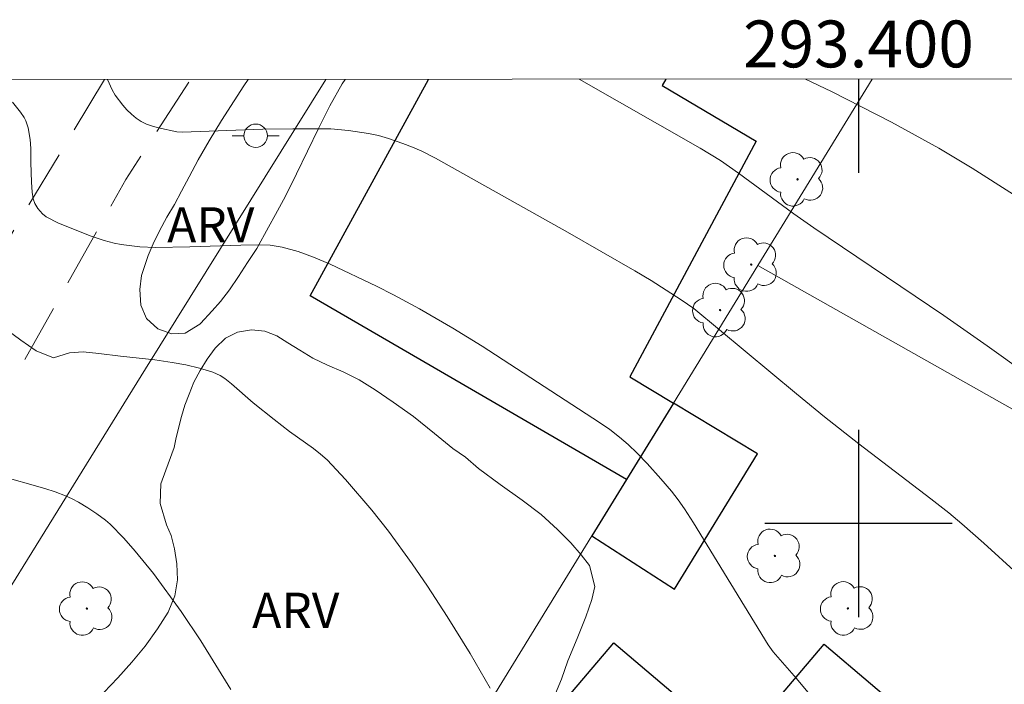
# Model space of a CAD drawing. Units: metres. Extents: x 293240 to 293755, y 1662160 to 1662724.
# Drawn here: x 293364 to 293406, y 1662693 to 1662722 of the extents above; entities that cross this region are included whole.
import ezdxf
from ezdxf.enums import TextEntityAlignment as Align

# ---------------------------------------------------------------- set-up
doc = ezdxf.new("R2010")
doc.units = ezdxf.units.M
doc.header["$MEASUREMENT"] = 0
doc.linetypes.add('HIDDEN', pattern=[0.375, 0.25, -0.125])
for name, color, linetype, lineweight in [('Articulacao', 7, 'Continuous', 18), ('Cerca', 8, 'Cerca', 20), ('Coordenadas', 7, 'Continuous', 9), ('Edificacoes', 7, 'Continuous', 30), ('Muro_Grade', 8, 'Continuous', 20), ('Nao_Pavimentada_S_Mfio', 10, 'HIDDEN', 15), ('Poste', 7, 'Continuous', 9)]:
    doc.layers.add(name, color=color, linetype=linetype, lineweight=lineweight)
for name, color, linetype, lineweight, true_color in [('Arvores_Isoladas', 7, 'Continuous', 18, 0x00ff33), ('Cultura', 7, 'Orla8', 9, 0x00ff33), ('Curvas_Intermediarias', 7, 'Continuous', 9, 0x783c14), ('Curvas_Mestras', 7, 'Continuous', 20, 0x783c14), ('Topon_Vegetacao', 7, 'Continuous', 9, 0x00ff33), ('Vegetacao', 7, 'Orla8', 9, 0x00ff33)]:
    doc.layers.add(name, color=color, linetype=linetype, lineweight=lineweight, true_color=true_color)
doc.layers.add('Malha', color=7, linetype='Continuous')
doc.styles.add('Arial', font='arial.ttf', dxfattribs={"height": 1.5})
doc.styles.get("Standard").update_dxf_attribs({"font": 'arial.ttf'})
doc.linetypes.add('Cerca', pattern='A,10,0,["X",Standard,S=1,R=0,X=0,Y=-0.5],0.1', length=10.1)
doc.linetypes.add('Orla8', pattern='A,6,-0.5,["V",Standard,S=1,R=0,X=-0.5,Y=-1],-0.5,6,-0.5,["V",Standard,S=1,R=0,X=-0.5,Y=-1],-0.5', length=14)

# ---------------------------------------------------------------- blocks, each defined once
blk = doc.blocks.new('Arvore')
at = {"layer": 'Arvores_Isoladas'}
blk.add_lwpolyline([(-0.718, 0.493, 0.872324), (-0.722, -0.551, 0.862983), (0.284, -0.827, 0.900105), (0.89, 0.029, 0.863155), (0.262, 0.861, 0.882486)], format="xyb", close=True, dxfattribs=at)
blk.add_circle((0, 0), 0.0286, dxfattribs=at)
blk = doc.blocks.new('Poste')
at = {"layer": 'Poste'}
blk.add_lwpolyline([(0, 0.5, 1), (0, -0.5, 1)], format="xyb", close=True, dxfattribs=at)
for points in [[(-0.5, 0), (-1, 0)], [(0.5, 0), (1, 0)]]:
    blk.add_lwpolyline(points, dxfattribs=at)

msp = doc.modelspace()

# ---------------------------------------------------------------- linework, layer by layer
at = {"layer": 'Articulacao', "flags": 128}
msp.add_lwpolyline([(293256.514, 1662718.888), (293738.192, 1662719.173), (293738.508, 1662164.9), (293256.854, 1662164.615), (293256.514, 1662718.888)], close=True, dxfattribs=at)
at = {"layer": 'Cerca', "flags": 128}
msp.add_lwpolyline([(293376.829, 1662680.244), (293363.359, 1662689.466), (293363.882, 1662690.677), (293360.969, 1662692.716), (293369.57, 1662706.609), (293377.263, 1662718.96)], dxfattribs=at)
at = {"layer": 'Cultura', "flags": 128}
msp.add_lwpolyline([(293421.822, 1662716.265), (293412.679, 1662701.435), (293395.701, 1662711.011)], dxfattribs=at)
at = {"layer": 'Curvas_Intermediarias', "flags": 128}
for points, elevation in [([(293407.144, 1662706.401), (293405.493, 1662707.592), (293403.646, 1662708.884), (293398.089, 1662712.628), (293397.247, 1662713.222), (293394.875, 1662714.962), (293394.107, 1662715.497), (293393.249, 1662716.02), (293388.077, 1662718.966)], 74), ([(293397.733, 1662718.972), (293398.847, 1662718.447), (293401.414, 1662717.14), (293403.423, 1662716.023), (293404.849, 1662715.17), (293406.613, 1662714.052)], 73), ([(293397.984, 1662692.623), (293397.361, 1662693.381), (293396.364, 1662694.528), (293396.141, 1662694.819), (293392.957, 1662700.031), (293392.574, 1662700.621), (293392.304, 1662701.004), (293392.019, 1662701.376), (293391.565, 1662701.913), (293390.981, 1662702.563), (293390.561, 1662703), (293390.174, 1662703.367), (293389.794, 1662703.69), (293389.383, 1662704.009), (293388.949, 1662704.317), (293383.946, 1662707.571), (293382.686, 1662708.343), (293381.261, 1662709.162), (293380.162, 1662709.763), (293379.423, 1662710.132), (293377.45, 1662711.065), (293376.735, 1662711.376), (293376.08, 1662711.617), (293375.409, 1662711.802), (293374.896, 1662711.878), (293374.375, 1662711.897), (293373.646, 1662711.887), (293371.457, 1662711.815), (293369.999, 1662711.786), (293369.335, 1662711.815), (293368.528, 1662711.909), (293368.238, 1662711.965), (293367.809, 1662712.075), (293367.249, 1662712.261), (293365.863, 1662712.828), (293365.332, 1662713.094), (293365.171, 1662713.217), (293364.972, 1662713.455), (293364.842, 1662713.66), (293364.77, 1662713.86), (293364.733, 1662714.14), (293364.705, 1662714.568), (293364.677, 1662715.411), (293364.679, 1662716.006), (293364.651, 1662716.399), (293364.566, 1662716.887), (293364.464, 1662717.197), (293364.39, 1662717.339), (293364.24, 1662717.562), (293363.894, 1662717.984)], 76), ([(293384.286, 1662692.977), (293383.423, 1662694.445), (293382.446, 1662696.029), (293381.606, 1662697.328), (293380.958, 1662698.275), (293379.945, 1662699.667), (293379.23, 1662700.563), (293378.109, 1662701.872), (293377.323, 1662702.714), (293377.042, 1662702.966), (293376.743, 1662703.199), (293375.713, 1662703.933), (293375.056, 1662704.433), (293374.163, 1662705.152), (293373.235, 1662705.967), (293372.95, 1662706.189), (293372.756, 1662706.317), (293372.443, 1662706.461), (293371.874, 1662706.628), (293371.294, 1662706.767), (293370.708, 1662706.879), (293369.975, 1662706.982), (293368.5, 1662707.14), (293367.576, 1662707.255), (293366.909, 1662707.325), (293366.325, 1662707.284), (293365.638, 1662707.077), (293364.902, 1662707.365), (293364.247, 1662707.833), (293363.311, 1662708.514)], 77), ([(293373.211, 1662692.914), (293371.93, 1662694.988), (293371.087, 1662696.245), (293369.908, 1662697.866), (293369.128, 1662698.818), (293368.644, 1662699.367), (293368.063, 1662699.968), (293367.867, 1662700.139), (293367.495, 1662700.415), (293367.111, 1662700.675), (293366.715, 1662700.916), (293366.438, 1662701.058), (293366.151, 1662701.18), (293365.713, 1662701.348), (293365.27, 1662701.496), (293363.261, 1662702.06)], 78)]:
    msp.add_lwpolyline(points, dxfattribs=dict(at, elevation=elevation))
at = {"layer": 'Curvas_Mestras', "elevation": 75, "flags": 128}
msp.add_lwpolyline([(293367.955, 1662718.954), (293368.149, 1662718.517), (293368.283, 1662718.291), (293368.6, 1662717.865), (293368.779, 1662717.663), (293368.97, 1662717.475), (293369.174, 1662717.306), (293369.387, 1662717.162), (293369.618, 1662717.046), (293369.864, 1662716.956), (293370.123, 1662716.886), (293370.915, 1662716.726), (293371.129, 1662716.702), (293374.572, 1662716.839), (293375.859, 1662716.854), (293377.474, 1662716.845), (293378.232, 1662716.776), (293379.091, 1662716.65), (293379.518, 1662716.559), (293379.936, 1662716.435), (293380.558, 1662716.229), (293380.964, 1662716.072), (293381.363, 1662715.896), (293381.948, 1662715.603), (293387.576, 1662712.434), (293390.46, 1662710.79), (293391.145, 1662710.377), (293392.431, 1662709.549), (293392.972, 1662709.172), (293397.354, 1662705.532), (293398.556, 1662704.553), (293400.02, 1662703.406), (293403.092, 1662701.056), (293403.849, 1662700.451), (293404.405, 1662699.983), (293405.345, 1662699.156), (293406.783, 1662697.851)], dxfattribs=at)
at = {"layer": 'Edificacoes', "flags": 128}
for points in [[(293390.1, 1662701.88), (293376.601, 1662709.716), (293381.651, 1662718.962)], [(293391.784, 1662718.968), (293391.622, 1662718.693), (293395.63, 1662716.328), (293390.237, 1662706.257), (293392.098, 1662705.137), (293390.1, 1662701.88)]]:
    msp.add_lwpolyline(points, dxfattribs=at)
for points in [[(293392.098, 1662705.137), (293390.1, 1662701.88), (293388.622, 1662699.47), (293392.152, 1662697.197), (293395.695, 1662702.969)], [(293401.576, 1662686.364), (293395.323, 1662679.002), (293390.849, 1662682.801), (293391.786, 1662683.904), (293385.065, 1662689.613), (293389.562, 1662694.907), (293394.804, 1662690.454), (293398.535, 1662694.848), (293402.487, 1662691.491), (293399.576, 1662688.063)]]:
    msp.add_lwpolyline(points, close=True, dxfattribs=at)
at = {"layer": 'Malha', "flags": 128}
for points in [[(293400, 1662718.973), (293400, 1662714.973)], [(293400, 1662704), (293400, 1662696)], [(293404, 1662700), (293396, 1662700)]]:
    msp.add_lwpolyline(points, dxfattribs=at)
at = {"layer": 'Muro_Grade', "flags": 128}
for points in [[(293395.701, 1662711.011), (293392.098, 1662705.137), (293390.1, 1662701.88), (293388.622, 1662699.47), (293376.829, 1662680.244), (293410.981, 1662659.193), (293412.555, 1662661.765), (293441.457, 1662708.99), (293425.031, 1662718.83), (293424.768, 1662718.988)], [(293400.585, 1662718.974), (293395.701, 1662711.011)]]:
    msp.add_lwpolyline(points, dxfattribs=at)
at = {"layer": 'Nao_Pavimentada_S_Mfio', "ltscale": 10, "flags": 128}
for points in [[(293367.816, 1662718.954), (293354.152, 1662696.273), (293353.581, 1662695.771), (293352.735, 1662695.367), (293351.45, 1662695.246), (293349.606, 1662695.825), (293311.271, 1662717.989), (293309.588, 1662718.92)], [(293525.489, 1662590.219), (293522.063, 1662591.949), (293495.142, 1662606.571), (293453.073, 1662630.83), (293419.914, 1662651.921), (293384.653, 1662672.536), (293359.036, 1662689.95), (293358.258, 1662690.604), (293357.419, 1662691.885), (293357.032, 1662692.978), (293357.688, 1662695.004), (293368.732, 1662714.685), (293371.493, 1662718.956)]]:
    msp.add_lwpolyline(points, dxfattribs=at)
at = {"layer": 'Vegetacao', "flags": 128}
msp.add_lwpolyline([(293378.087, 1662718.96), (293377.967, 1662718.766), (293377.442, 1662717.835), (293376.949, 1662716.86), (293376.481, 1662715.899), (293376.013, 1662714.924), (293375.551, 1662713.981), (293375.113, 1662713.19), (293374.823, 1662712.652), (293374.317, 1662711.741), (293373.922, 1662711.145), (293373.533, 1662710.543), (293373.149, 1662709.973), (293372.766, 1662709.479), (293372.419, 1662709.073), (293371.923, 1662708.54), (293371.892, 1662708.508), (293371.27, 1662708.125), (293370.69, 1662708.102), (293370.103, 1662708.313), (293369.619, 1662708.745), (293369.372, 1662709.317), (293369.331, 1662709.985), (293369.402, 1662710.591), (293369.69, 1662711.445), (293369.905, 1662711.944), (293370.17, 1662712.495), (293370.484, 1662713.071), (293370.811, 1662713.622), (293371.113, 1662714.185), (293371.434, 1662714.793), (293371.816, 1662715.527), (293372.285, 1662716.337), (293372.816, 1662717.199), (293373.354, 1662718.041), (293373.762, 1662718.687), (293373.956, 1662718.958)], dxfattribs=at)
msp.add_lwpolyline([(293370.79, 1662703.24), (293370.881, 1662703.676), (293371.106, 1662704.567), (293371.253, 1662705.047), (293371.431, 1662705.521), (293371.639, 1662706.027), (293371.905, 1662706.527), (293372.201, 1662707.009), (293372.547, 1662707.49), (293372.981, 1662707.91), (293373.504, 1662708.165), (293374.096, 1662708.264), (293374.664, 1662708.211), (293375.171, 1662708.006), (293375.647, 1662707.719), (293376.154, 1662707.401), (293376.712, 1662707.058), (293377.344, 1662706.766), (293378.013, 1662706.474), (293378.683, 1662706.131), (293379.366, 1662705.701), (293380.137, 1662705.182), (293381.008, 1662704.564), (293381.899, 1662703.838), (293382.689, 1662703.2), (293383.228, 1662702.825), (293383.786, 1662702.343), (293384.708, 1662701.662), (293385.648, 1662701), (293386.463, 1662700.387), (293387.153, 1662699.749), (293387.718, 1662699.172), (293388.158, 1662698.658), (293388.517, 1662698.2), (293388.754, 1662697.312), (293388.626, 1662696.75), (293388.362, 1662696.01), (293387.988, 1662695.093), (293387.601, 1662694.138), (293387.319, 1662693.354), (293386.716, 1662691.887), (293386.044, 1662690.716), (293385.215, 1662689.575), (293384.429, 1662688.517), (293383.737, 1662687.541), (293383.119, 1662686.59), (293382.6, 1662685.691), (293382.131, 1662684.843), (293381.643, 1662684.102), (293381.086, 1662683.354), (293380.498, 1662682.587), (293379.823, 1662681.819), (293379.092, 1662681.058), (293378.316, 1662680.403), (293377.514, 1662679.962), (293376.728, 1662679.869), (293375.973, 1662679.971), (293375.223, 1662680.18), (293374.44, 1662680.547), (293373.563, 1662681.109), (293372.541, 1662681.878), (293371.419, 1662682.747), (293370.391, 1662683.547), (293369.701, 1662684.136), (293368.885, 1662684.912), (293368.012, 1662685.796), (293367.25, 1662686.844), (293366.7, 1662687.906), (293366.376, 1662688.831), (293366.241, 1662689.581), (293366.231, 1662690.142), (293366.462, 1662691.064), (293366.783, 1662691.596), (293367.235, 1662692.173), (293367.793, 1662692.782), (293368.394, 1662693.411), (293368.982, 1662694.077), (293369.552, 1662694.762), (293370.09, 1662695.503), (293370.541, 1662696.219), (293370.818, 1662696.908), (293370.932, 1662697.597), (293370.915, 1662698.278), (293370.811, 1662698.92), (293370.664, 1662699.481), (293370.474, 1662699.946), (293370.2, 1662700.859), (293370.226, 1662701.698), (293370.281, 1662701.843)], close=True, dxfattribs=at)

# ---------------------------------------------------------------- block references
at = {"layer": 'Arvores_Isoladas'}
for p in [(293397.403, 1662714.693), (293395.423, 1662711.052), (293394.093, 1662709.113), (293396.431, 1662698.617), (293367.072, 1662696.367), (293399.55, 1662696.377)]:
    msp.add_blockref('Arvore', p, dxfattribs=at)
at = {"layer": 'Poste'}
msp.add_blockref('Poste', (293374.274, 1662716.555), dxfattribs=at)

# ---------------------------------------------------------------- texts
at = {"layer": 'Coordenadas', "style": 'Arial'}
msp.add_text('293.400', height=2, dxfattribs=at).set_placement((293400, 1662719.473), align=Align.CENTER)
at = {"layer": 'Topon_Vegetacao', "style": 'Arial'}
for p in [(293370.497, 1662711.999), (293374.124, 1662695.545)]:
    msp.add_text('ARV', height=1.5, dxfattribs=at).set_placement(p)

doc.saveas('drawing.dxf')
